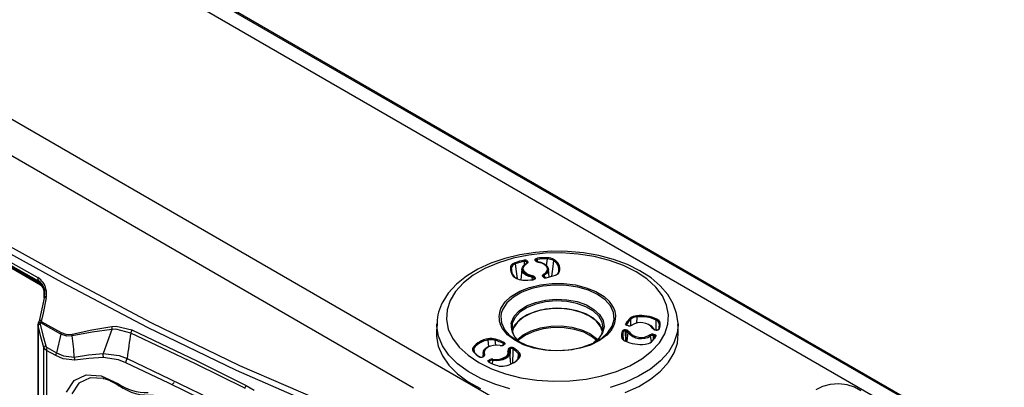
# Model space of a CAD drawing. Extents: x 9.1 to 71.1, y 5.8 to 51.3.
# Drawn here: x 18.7 to 24, y 41.8 to 43.7 of the extents above; entities that cross this region are included whole.
import ezdxf

# ---------------------------------------------------------------- set-up
doc = ezdxf.new("R2010")
doc.units = 0
doc.header["$LTSCALE"] = 2
doc.header["$MEASUREMENT"] = 0
doc.layers.add('OBJECT', color=7, linetype='CONTINUOUS')

msp = doc.modelspace()

# ---------------------------------------------------------------- linework, layer by layer
at = {"layer": 'OBJECT', "linetype": 'Continuous'}
for p, q in [((25.1901, 40.7093), (14.6681, 46.7834)), ((25.1511, 40.6426), (14.5871, 46.7411)), ((25.1868, 40.7049), (14.6589, 46.7825)), ((39.1393, 31.392), (13.5691, 46.1534)), ((15.377, 44.9171), (20.8076, 41.782)), ((18.8229, 42.3275), (16.5303, 43.651)), ((18.5089, 42.6168), (18.9544, 42.3704)), ((18.8294, 42.3312), (18.4179, 42.5688)), ((18.9369, 42.3424), (18.4909, 42.5884)), ((18.4939, 42.5436), (18.7482, 42.4019)), ((18.5422, 42.5016), (18.813, 42.3502)), ((21.373, 42.49), (21.2935, 42.4707)), ((21.4199, 42.4881), (21.3364, 42.4713)), ((21.456, 42.5026), (21.373, 42.49)), ((21.5067, 42.4976), (21.4199, 42.4881)), ((21.5409, 42.5086), (21.456, 42.5026)), ((21.595, 42.4995), (21.5067, 42.4976)), ((21.6265, 42.5077), (21.5409, 42.5086)), ((21.6828, 42.4938), (21.595, 42.4995)), ((21.7111, 42.5001), (21.6265, 42.5077)), ((21.7682, 42.4806), (21.6828, 42.4938)), ((21.7933, 42.4857), (21.7111, 42.5001)), ((21.2187, 42.4452), (21.15, 42.4136)), ((21.2583, 42.4475), (21.1872, 42.4172)), ((21.2935, 42.4707), (21.2187, 42.4452)), ((21.3364, 42.4713), (21.2583, 42.4475)), ((21.348, 42.4411), (21.3539, 42.4001)), ((21.394, 42.4325), (21.4062, 42.441)), ((21.3969, 42.4393), (21.3971, 42.4549)), ((21.3969, 42.4346), (21.3969, 42.4393)), ((21.4062, 42.441), (21.4065, 42.4422)), ((21.4065, 42.4422), (21.4072, 42.4429)), ((21.4072, 42.4429), (21.4082, 42.443)), ((21.4082, 42.443), (21.4093, 42.4426)), ((21.4088, 42.4512), (21.4087, 42.4439)), ((21.4087, 42.4428), (21.4089, 42.443)), ((21.41, 42.4484), (21.4088, 42.4512)), ((21.4089, 42.443), (21.4103, 42.4453)), ((21.413, 42.4453), (21.4093, 42.4426)), ((21.4103, 42.4479), (21.41, 42.4484)), ((21.41, 42.4484), (21.41, 42.4484)), ((21.4103, 42.4453), (21.4103, 42.4479)), ((21.4149, 42.4486), (21.413, 42.4453)), ((21.4132, 42.4555), (21.4145, 42.4528)), ((21.4145, 42.4528), (21.4148, 42.4521)), ((21.4148, 42.4521), (21.4149, 42.4486)), ((21.4534, 42.464), (21.4542, 42.4666)), ((21.4539, 42.4618), (21.4534, 42.464)), ((21.4551, 42.4591), (21.4539, 42.4618)), ((21.4542, 42.4666), (21.4565, 42.4689)), ((21.4565, 42.4689), (21.46, 42.4707)), ((21.4585, 42.4621), (21.458, 42.4603)), ((21.458, 42.4603), (21.458, 42.4601)), ((21.458, 42.46), (21.458, 42.4601)), ((21.458, 42.46), (21.4582, 42.4595)), ((21.4582, 42.4595), (21.4583, 42.4588)), ((21.46, 42.4636), (21.4585, 42.4621)), ((21.46, 42.4707), (21.4643, 42.4716)), ((21.4624, 42.4648), (21.46, 42.4636)), ((21.4652, 42.4654), (21.4624, 42.4648)), ((21.4652, 42.4654), (21.4656, 42.4538)), ((21.4656, 42.4538), (21.4657, 42.4517)), ((21.4688, 42.4524), (21.4685, 42.4517)), ((21.4853, 42.4481), (21.4685, 42.4517)), ((21.4691, 42.4525), (21.4688, 42.4524)), ((21.4694, 42.4519), (21.4691, 42.4525)), ((21.4695, 42.4508), (21.4694, 42.4519)), ((21.4695, 42.4508), (21.4874, 42.447)), ((21.4998, 42.442), (21.4853, 42.4481)), ((21.4874, 42.447), (21.5029, 42.4404)), ((21.5109, 42.4339), (21.4998, 42.442)), ((21.5029, 42.4404), (21.5148, 42.4318)), ((21.5146, 42.4318), (21.5197, 42.4677)), ((21.5518, 42.4585), (21.5462, 42.4139)), ((21.8492, 42.4602), (21.7682, 42.4806)), ((21.8718, 42.4648), (21.7933, 42.4857)), ((21.924, 42.4331), (21.8492, 42.4602)), ((21.9451, 42.4377), (21.8718, 42.4648)), ((22.0119, 42.4048), (21.9451, 42.4377)), ((18.7482, 42.4019), (18.8079, 42.3686)), ((21.15, 42.4136), (21.0885, 42.3763)), ((21.1872, 42.4172), (21.1247, 42.3811)), ((21.3323, 42.3912), (21.3283, 42.4239)), ((21.3539, 42.4001), (21.3592, 42.3638)), ((21.3835, 42.413), (21.3786, 42.3562)), ((21.3834, 42.4114), (21.3862, 42.4224)), ((21.3858, 42.4005), (21.3834, 42.4114)), ((21.3932, 42.3903), (21.3858, 42.4005)), ((21.3862, 42.4224), (21.394, 42.4325)), ((21.388, 42.4155), (21.388, 42.4149)), ((21.388, 42.4149), (21.3902, 42.4046)), ((21.3902, 42.4046), (21.3972, 42.3951)), ((21.3926, 42.4095), (21.3931, 42.4111)), ((21.3971, 42.3983), (21.3926, 42.4095)), ((21.4051, 42.3816), (21.3932, 42.3903)), ((21.4092, 42.388), (21.3971, 42.3983)), ((21.3972, 42.3951), (21.4083, 42.387)), ((21.4083, 42.387), (21.4228, 42.3809)), ((21.4163, 42.3851), (21.4092, 42.388)), ((21.4275, 42.3806), (21.4163, 42.3851)), ((21.4932, 42.3804), (21.4951, 42.3837)), ((21.4951, 42.3837), (21.4988, 42.3864)), ((21.4988, 42.3864), (21.5102, 42.3944)), ((21.5141, 42.3895), (21.5019, 42.381)), ((21.5102, 42.3944), (21.5175, 42.4039)), ((21.5178, 42.4244), (21.5109, 42.4339)), ((21.5219, 42.3997), (21.5141, 42.3895)), ((21.5148, 42.4318), (21.5223, 42.4216)), ((21.5175, 42.4039), (21.5201, 42.4141)), ((21.5201, 42.4141), (21.5178, 42.4244)), ((21.5247, 42.4106), (21.5219, 42.3997)), ((21.5223, 42.4216), (21.5247, 42.4106)), ((21.5282, 42.3713), (21.5246, 42.413)), ((21.5462, 42.4139), (21.5415, 42.3762)), ((21.991, 42.3998), (21.924, 42.4331)), ((22.0487, 42.3611), (21.991, 42.3998)), ((22.0706, 42.3666), (22.0119, 42.4048)), ((18.8134, 42.35), (18.813, 42.3502)), ((18.8229, 42.3275), (18.8294, 42.3312)), ((19.3921, 42.1023), (18.9369, 42.3424)), ((18.9544, 42.3704), (19.4091, 42.13)), ((21.0355, 42.3336), (20.9922, 42.2863)), ((21.0722, 42.34), (21.0309, 42.2949)), ((21.0885, 42.3763), (21.0355, 42.3336)), ((21.1247, 42.3811), (21.0722, 42.34)), ((21.4206, 42.3751), (21.4051, 42.3816)), ((21.4386, 42.3712), (21.4206, 42.3751)), ((21.4228, 42.3809), (21.4396, 42.3773)), ((21.4241, 42.3164), (21.4822, 42.3304)), ((21.4402, 42.3781), (21.4275, 42.3806)), ((21.4397, 42.3579), (21.4386, 42.3712)), ((21.4481, 42.3584), (21.4438, 42.3574)), ((21.4516, 42.3601), (21.4481, 42.3584)), ((21.4485, 42.3656), (21.4484, 42.3598)), ((21.4498, 42.3628), (21.4485, 42.3656)), ((21.4497, 42.3612), (21.4498, 42.3628)), ((21.4501, 42.3614), (21.4498, 42.3628)), ((21.4501, 42.3614), (21.4501, 42.3614)), ((21.4539, 42.3624), (21.4516, 42.3601)), ((21.4529, 42.3699), (21.4542, 42.3672)), ((21.4547, 42.3651), (21.4539, 42.3624)), ((21.4542, 42.3672), (21.4547, 42.3651)), ((21.4822, 42.3304), (21.544, 42.3374)), ((21.4933, 42.377), (21.4932, 42.3804)), ((21.4936, 42.3762), (21.4933, 42.377)), ((21.4948, 42.3735), (21.4936, 42.3762)), ((21.4991, 42.3714), (21.4976, 42.3747)), ((21.4991, 42.3789), (21.4977, 42.3764)), ((21.4977, 42.3764), (21.4978, 42.3741)), ((21.5019, 42.381), (21.4991, 42.3789)), ((21.4992, 42.3714), (21.4991, 42.3716)), ((21.5002, 42.3705), (21.4992, 42.3714)), ((21.5021, 42.3695), (21.5002, 42.3705)), ((21.5019, 42.381), (21.5016, 42.3708)), ((21.5019, 42.381), (21.5019, 42.381)), ((21.5051, 42.3687), (21.5021, 42.3695)), ((21.5086, 42.3684), (21.5051, 42.3687)), ((21.5115, 42.3688), (21.5086, 42.3684)), ((21.544, 42.3374), (21.607, 42.3371)), ((21.607, 42.3371), (21.6686, 42.3295)), ((22.0957, 42.3179), (22.0487, 42.3611)), ((22.1202, 42.3241), (22.0706, 42.3666)), ((18.8421, 42.2606), (18.8421, 42.2943)), ((20.9922, 42.2863), (20.9622, 42.2394)), ((21.0309, 42.2949), (21.0017, 42.2468)), ((21.3282, 42.2697), (21.372, 42.2958)), ((21.383, 42.2905), (21.3384, 42.2647)), ((21.372, 42.2958), (21.4241, 42.3164)), ((21.4359, 42.3103), (21.383, 42.2905)), ((21.4948, 42.3234), (21.4359, 42.3103)), ((21.5571, 42.3291), (21.4948, 42.3234)), ((21.6201, 42.3272), (21.5571, 42.3291)), ((21.681, 42.3177), (21.6201, 42.3272)), ((21.6686, 42.3295), (21.7263, 42.3149)), ((21.7372, 42.3012), (21.681, 42.3177)), ((21.7263, 42.3149), (21.7777, 42.2938)), ((21.7862, 42.2783), (21.7372, 42.3012)), ((21.7777, 42.2938), (21.8208, 42.2673)), ((21.8259, 42.25), (21.7862, 42.2783)), ((22.131, 42.2712), (22.0957, 42.3179)), ((22.1596, 42.2781), (22.1202, 42.3241)), ((22.1887, 42.2293), (22.1596, 42.2781)), ((18.8384, 42.2425), (18.8172, 42.146)), ((18.8527, 42.26), (18.8356, 42.18)), ((18.8441, 42.2705), (18.8384, 42.2425)), ((20.9622, 42.2394), (20.9559, 42.2268)), ((21.0017, 42.2468), (20.9853, 42.1966)), ((21.2721, 42.205), (21.2944, 42.239)), ((21.3041, 42.2342), (21.2815, 42.2002)), ((21.2944, 42.239), (21.3226, 42.2654)), ((21.3384, 42.2647), (21.3041, 42.2342)), ((21.3226, 42.2654), (21.3282, 42.2697)), ((21.4082, 42.2179), (21.4553, 42.2369)), ((21.4572, 42.2273), (21.4109, 42.2086)), ((21.4553, 42.2369), (21.5088, 42.2492)), ((21.5098, 42.2394), (21.4572, 42.2273)), ((21.5088, 42.2492), (21.5657, 42.254)), ((21.5658, 42.2441), (21.5098, 42.2394)), ((21.5657, 42.254), (21.623, 42.2511)), ((21.6222, 42.2412), (21.5658, 42.2441)), ((21.6759, 42.231), (21.6222, 42.2412)), ((21.623, 42.2511), (21.6776, 42.2406)), ((21.724, 42.2138), (21.6759, 42.231)), ((21.6776, 42.2406), (21.7265, 42.2232)), ((21.8208, 42.2673), (21.8497, 42.2408)), ((21.8546, 42.2175), (21.8259, 42.25)), ((22.1539, 42.2219), (22.131, 42.2712)), ((22.2071, 42.1783), (22.1887, 42.2293)), ((18.8356, 42.18), (18.8258, 42.1359)), ((20.9853, 42.1966), (20.982, 42.1457)), ((21.2739, 42.1785), (21.2716, 42.1642)), ((21.2815, 42.2002), (21.2739, 42.1785)), ((21.3427, 42.1638), (21.37, 42.1931)), ((21.3733, 42.1842), (21.3464, 42.1554)), ((21.37, 42.1931), (21.4082, 42.2179)), ((21.4109, 42.2086), (21.3733, 42.1842)), ((21.4341, 42.1791), (21.3921, 42.1576)), ((21.4572, 42.1886), (21.4108, 42.1698)), ((21.4835, 42.1945), (21.4341, 42.1791)), ((21.5098, 42.2007), (21.4572, 42.1886)), ((21.5378, 42.2029), (21.4835, 42.1945)), ((21.5658, 42.2054), (21.5098, 42.2007)), ((21.594, 42.2039), (21.5378, 42.2029)), ((21.6222, 42.2025), (21.5658, 42.2054)), ((21.649, 42.1973), (21.594, 42.2039)), ((21.676, 42.1923), (21.6222, 42.2025)), ((21.7, 42.1836), (21.649, 42.1973)), ((21.7241, 42.1751), (21.676, 42.1923)), ((21.744, 42.1635), (21.7, 42.1836)), ((21.764, 42.1907), (21.724, 42.2138)), ((21.7642, 42.152), (21.7241, 42.1751)), ((21.7265, 42.2232), (21.7672, 42.1997)), ((21.7937, 42.1629), (21.764, 42.1907)), ((21.7672, 42.1997), (21.7974, 42.1715)), ((21.8709, 42.1824), (21.8546, 42.2175)), ((21.8742, 42.146), (21.8709, 42.1824)), ((22.1638, 42.1712), (22.1539, 42.2219)), ((22.2146, 42.1255), (22.2071, 42.1783)), ((18.8139, 42.1353), (18.8107, 42.128)), ((18.8166, 42.1429), (18.8137, 42.1353)), ((18.8173, 42.1459), (18.8166, 42.1429)), ((18.8234, 42.128), (18.8202, 42.1207)), ((18.8202, 42.1207), (18.8338, 42.0625)), ((18.8252, 42.1332), (18.8234, 42.128)), ((18.93, 42.068), (18.8234, 42.128)), ((18.8258, 42.1359), (18.8252, 42.1332)), ((18.8258, 42.1359), (18.9326, 42.0758)), ((19.4091, 42.13), (19.8819, 41.9018)), ((20.9311, 42.1225), (20.93, 42.0693)), ((20.9311, 42.1133), (20.9311, 42.1225)), ((20.982, 42.1457), (20.9919, 42.095)), ((21.2716, 42.1642), (21.2749, 42.1279)), ((21.2749, 42.1279), (21.2912, 42.0927)), ((21.326, 42.123), (21.3278, 42.1318)), ((21.3278, 42.1318), (21.3427, 42.1638)), ((21.3318, 42.1239), (21.3301, 42.0912)), ((21.3464, 42.1554), (21.3318, 42.1239)), ((21.3599, 42.131), (21.3391, 42.1008)), ((21.3731, 42.1454), (21.3463, 42.1166)), ((21.3921, 42.1576), (21.3599, 42.131)), ((21.4108, 42.1698), (21.3731, 42.1454)), ((21.7789, 42.138), (21.744, 42.1635)), ((21.7939, 42.1242), (21.7642, 42.152)), ((21.8026, 42.1086), (21.7789, 42.138)), ((21.8115, 42.1319), (21.7937, 42.1629)), ((21.8117, 42.0931), (21.7939, 42.1242)), ((21.7974, 42.1715), (21.8155, 42.14)), ((21.8165, 42.0994), (21.8115, 42.1319)), ((21.8155, 42.14), (21.8205, 42.1069)), ((21.8643, 42.11), (21.8742, 42.146)), ((21.9352, 42.1208), (21.9359, 42.1235)), ((21.9361, 42.1182), (21.9352, 42.1208)), ((21.9628, 42.1142), (21.9641, 42.1474)), ((21.9943, 42.1589), (21.9927, 42.1247)), ((22.0978, 42.0954), (22.0986, 42.1428)), ((22.1149, 42.1241), (22.1142, 42.103)), ((22.1605, 42.1202), (22.1638, 42.1712)), ((22.2137, 42.1142), (22.2146, 42.1255)), ((22.2158, 42.0693), (22.2147, 42.1225)), ((22.2147, 42.1225), (22.2147, 42.1153)), ((18.8085, 42.1171), (18.8085, 40.5094)), ((18.8087, 42.1152), (18.8085, 42.1171)), ((18.8093, 42.1133), (18.8087, 42.1152)), ((18.8093, 42.1133), (18.8093, 40.5056)), ((18.8232, 42.0542), (18.8093, 42.1133)), ((18.93, 42.068), (18.9071, 41.9689)), ((18.9618, 42.0574), (18.93, 42.068)), ((18.9326, 42.0758), (18.9624, 42.0657)), ((18.9903, 42.0673), (19.0956, 42.0903)), ((19.0963, 42.0778), (18.9914, 42.0585)), ((19.0956, 42.0903), (19.202, 42.1085)), ((19.2022, 42.0931), (19.0963, 42.0778)), ((19.2022, 42.0931), (19.1552, 41.9656)), ((19.202, 42.1085), (19.2244, 42.1101)), ((19.2233, 42.0944), (19.2022, 42.0931)), ((19.3023, 42.0738), (19.2233, 42.0944)), ((19.2244, 42.1101), (19.3083, 42.0901)), ((19.6477, 41.9105), (19.3023, 42.0738)), ((19.3083, 42.0901), (19.6541, 41.9266)), ((19.866, 41.8738), (19.3921, 42.1023)), ((20.93, 42.0693), (20.9301, 42.0558)), ((20.9313, 42.1091), (20.9311, 42.1133)), ((20.94, 42.0564), (20.9313, 42.1091)), ((20.9919, 42.095), (21.0148, 42.0457)), ((21.2799, 42.0974), (21.2698, 42.117)), ((21.3072, 42.0646), (21.2799, 42.0974)), ((21.2912, 42.0927), (21.3199, 42.0603)), ((21.3301, 42.0912), (21.3392, 42.0637)), ((21.3391, 42.1008), (21.3324, 42.0806)), ((21.3359, 42.101), (21.3389, 42.1087)), ((21.3463, 42.1166), (21.3373, 42.101)), ((21.3907, 42.0645), (21.433, 42.0862)), ((21.4464, 42.0826), (21.4022, 42.0626)), ((21.433, 42.0862), (21.4829, 42.1018)), ((21.4974, 42.0962), (21.4464, 42.0826)), ((21.4829, 42.1018), (21.5375, 42.1102)), ((21.5525, 42.1027), (21.4974, 42.0962)), ((21.5375, 42.1102), (21.5941, 42.1112)), ((21.6086, 42.1017), (21.5525, 42.1027)), ((21.5941, 42.1112), (21.6496, 42.1046)), ((21.6629, 42.0932), (21.6086, 42.1017)), ((21.6496, 42.1046), (21.7009, 42.0907)), ((21.7123, 42.0777), (21.6629, 42.0932)), ((21.7009, 42.0907), (21.7453, 42.0705)), ((21.7541, 42.0561), (21.7123, 42.0777)), ((21.7453, 42.0705), (21.7804, 42.0448)), ((21.8122, 42.074), (21.7909, 42.0432)), ((21.8133, 42.0806), (21.8026, 42.1086)), ((21.8074, 42.0455), (21.8417, 42.0761)), ((21.8083, 42.0671), (21.8165, 42.0994)), ((21.8138, 42.0867), (21.8117, 42.0931)), ((21.8205, 42.1069), (21.8122, 42.074)), ((21.8612, 42.0904), (21.8358, 42.062)), ((21.8417, 42.0761), (21.8643, 42.11)), ((21.9226, 42.0642), (21.922, 42.0797)), ((21.9381, 42.0829), (21.9334, 42.0837)), ((21.9334, 42.0837), (21.9353, 42.0303)), ((21.9346, 42.0899), (21.9393, 42.0892)), ((21.9385, 42.1159), (21.9361, 42.1182)), ((21.9383, 42.0308), (21.9381, 42.0829)), ((21.942, 42.1142), (21.9385, 42.1159)), ((21.9403, 42.1191), (21.9398, 42.1173)), ((21.9401, 42.1168), (21.9398, 42.1173)), ((21.9398, 42.1173), (21.9398, 42.1173)), ((21.9412, 42.1158), (21.9401, 42.1168)), ((21.9403, 42.1191), (21.9404, 42.1166)), ((21.9433, 42.1149), (21.9412, 42.1158)), ((21.9454, 42.1134), (21.942, 42.1142)), ((21.9476, 42.0774), (21.9426, 42.0307)), ((21.9462, 42.1142), (21.9433, 42.1149)), ((21.9502, 42.1126), (21.9454, 42.1134)), ((21.9506, 42.1133), (21.9502, 42.1126)), ((21.951, 42.1134), (21.9506, 42.1133)), ((21.9513, 42.1127), (21.951, 42.1134)), ((21.9514, 42.1115), (21.9513, 42.1127)), ((21.9645, 42.1139), (21.972, 42.118)), ((21.9645, 42.1139), (21.9648, 42.1151)), ((21.9648, 42.1151), (21.9656, 42.1158)), ((21.9656, 42.1158), (21.9666, 42.116)), ((21.9666, 42.116), (21.9679, 42.1156)), ((22.0984, 42.0897), (22.0937, 42.0904)), ((22.0991, 42.0905), (22.0941, 42.0913)), ((22.0977, 42.0907), (22.0978, 42.0954)), ((22.1149, 42.0219), (22.1441, 42.0701)), ((22.1441, 42.0701), (22.1605, 42.1202)), ((22.2102, 42.0739), (22.1928, 42.022)), ((22.2147, 42.1153), (22.2102, 42.0739)), ((22.2113, 42.0206), (22.2158, 42.0693)), ((18.8407, 41.9965), (18.8232, 42.0542)), ((18.8338, 42.0625), (18.8508, 42.0056)), ((18.9914, 42.0585), (18.9618, 42.0574)), ((18.9624, 42.0657), (18.9903, 42.0673)), ((20.9301, 42.0558), (20.9388, 42.0031)), ((20.9615, 42.0051), (20.94, 42.0564)), ((21.0148, 42.0457), (21.0501, 41.9989)), ((21.208, 42.0005), (21.2046, 42.0368)), ((21.2405, 42.0355), (21.2432, 42.0088)), ((21.2854, 42.0112), (21.2857, 42.0178)), ((21.2888, 42.0234), (21.2912, 42.0217)), ((21.2912, 42.0217), (21.293, 42.0193)), ((21.2932, 42.0166), (21.292, 42.014)), ((21.293, 42.0193), (21.2932, 42.0166)), ((21.3454, 42.0357), (21.3072, 42.0646)), ((21.3199, 42.0603), (21.3596, 42.032)), ((21.3928, 42.0117), (21.3454, 42.0357)), ((21.3578, 42.0373), (21.3582, 42.0377)), ((21.3582, 42.0377), (21.3907, 42.0645)), ((21.3596, 42.032), (21.4086, 42.0091)), ((21.3673, 42.0372), (21.3625, 42.0325)), ((21.4022, 42.0626), (21.3673, 42.0372)), ((21.7099, 41.9999), (21.7628, 42.0198)), ((21.7968, 42.0335), (21.7486, 42.01)), ((21.7833, 42.0325), (21.7541, 42.0561)), ((21.7628, 42.0198), (21.8074, 42.0455)), ((21.7909, 42.0432), (21.7653, 42.021)), ((21.7804, 42.0448), (21.7879, 42.0373)), ((21.8358, 42.062), (21.7968, 42.0335)), ((21.8066, 42.0637), (21.8083, 42.0671)), ((21.9235, 42.0378), (21.9226, 42.0642)), ((21.9317, 42.0315), (21.9314, 42.0314)), ((22.066, 42.0229), (22.0689, 42.025)), ((22.0724, 42.0291), (22.0685, 42.0587)), ((22.0736, 41.9768), (22.1149, 42.0219)), ((22.0816, 42.0607), (22.0813, 42.0397)), ((22.0864, 42.06), (22.0816, 42.0607)), ((22.0828, 42.067), (22.0876, 42.0662)), ((22.0855, 42.0424), (22.0864, 42.06)), ((22.0887, 42.0595), (22.0864, 42.06)), ((22.0876, 42.0662), (22.091, 42.0654)), ((22.091, 42.0584), (22.0887, 42.0595)), ((22.091, 42.0654), (22.0945, 42.0637)), ((22.0926, 42.0568), (22.091, 42.0584)), ((22.0932, 42.0551), (22.0926, 42.0568)), ((22.0927, 42.0533), (22.0928, 42.054)), ((22.0928, 42.054), (22.0931, 42.0546)), ((22.0931, 42.0547), (22.093, 42.0546)), ((22.0931, 42.0548), (22.0932, 42.0551)), ((22.0932, 42.0548), (22.0931, 42.0547)), ((22.0945, 42.0637), (22.0969, 42.0614)), ((22.0969, 42.0614), (22.0978, 42.0588)), ((22.0978, 42.0588), (22.0971, 42.0561)), ((22.1928, 42.022), (22.1629, 41.972)), ((22.1939, 41.9686), (22.2113, 42.0206)), ((18.8407, 40.5044), (18.8407, 41.9965)), ((18.8458, 41.9884), (18.8407, 41.9965)), ((18.854, 41.9816), (18.8458, 41.9884)), ((18.8508, 42.0056), (18.8533, 42.0004)), ((18.8533, 42.0004), (18.8574, 41.9966)), ((18.854, 41.9816), (18.854, 40.4958)), ((18.9037, 41.954), (18.854, 41.9816)), ((18.8574, 41.9966), (18.9071, 41.9689)), ((18.9071, 41.9689), (18.9439, 41.9522)), ((19.0779, 41.9573), (19.1552, 41.9656)), ((19.1552, 41.9656), (19.2416, 41.9541)), ((20.9388, 42.0031), (20.9605, 41.9517)), ((20.9956, 41.956), (20.9615, 42.0051)), ((21.0501, 41.9989), (21.0971, 41.9557)), ((21.1282, 41.9927), (21.1297, 41.9724)), ((21.1776, 41.9695), (21.1759, 41.9494)), ((21.1775, 41.9662), (21.1796, 41.9772)), ((21.1807, 41.9553), (21.1775, 41.9662)), ((21.1796, 41.9772), (21.1866, 41.9875)), ((21.184, 41.9801), (21.1821, 41.9698)), ((21.1821, 41.9698), (21.1851, 41.9596)), ((21.1906, 41.9897), (21.184, 41.9801)), ((21.1866, 41.9875), (21.1982, 41.9963)), ((21.2014, 41.9979), (21.1906, 41.9897)), ((21.1982, 41.9963), (21.2036, 41.9991)), ((21.2157, 42.0042), (21.2014, 41.9979)), ((21.2324, 42.008), (21.2157, 42.0042)), ((21.2502, 42.0091), (21.2324, 42.008)), ((21.2679, 42.0073), (21.2502, 42.0091)), ((21.2875, 42.0124), (21.2819, 42.0092)), ((21.2826, 42.0081), (21.2828, 42.0093)), ((21.2828, 42.0093), (21.2835, 42.0101)), ((21.2835, 42.0101), (21.2846, 42.0103)), ((21.2846, 42.0103), (21.2858, 42.0099)), ((21.2893, 42.0119), (21.2858, 42.0099)), ((21.292, 42.014), (21.2893, 42.0119)), ((21.3069, 41.9768), (21.3093, 41.9703)), ((21.3093, 41.9703), (21.3071, 41.958)), ((21.3142, 41.9721), (21.3112, 41.9823)), ((21.3123, 41.9619), (21.3142, 41.9721)), ((21.3163, 41.9851), (21.315, 41.9827)), ((21.315, 41.9827), (21.3151, 41.9817)), ((21.315, 41.9816), (21.315, 41.9817)), ((21.3152, 41.9809), (21.315, 41.9816)), ((21.3151, 41.9817), (21.3153, 41.9802)), ((21.3164, 41.9786), (21.3152, 41.9809)), ((21.3153, 41.9802), (21.3156, 41.9796)), ((21.3156, 41.9927), (21.319, 41.9947)), ((21.3156, 41.9796), (21.3156, 41.9796)), ((21.3156, 41.9796), (21.3188, 41.9687)), ((21.3188, 41.9871), (21.3163, 41.9851)), ((21.3188, 41.9687), (21.3167, 41.9577)), ((21.3239, 41.9084), (21.3187, 41.9695)), ((21.3223, 41.9891), (21.3188, 41.9871)), ((21.3188, 41.9871), (21.319, 41.9662)), ((21.3188, 41.9871), (21.3188, 41.9871)), ((21.3215, 41.9372), (21.3223, 41.9891)), ((21.3354, 41.9773), (21.3345, 41.9158)), ((21.3356, 41.989), (21.3354, 41.9773)), ((21.4477, 41.9938), (21.3928, 42.0117)), ((21.4086, 42.0091), (21.4648, 41.9925)), ((21.5076, 41.9826), (21.4477, 41.9938)), ((21.4648, 41.9925), (21.5257, 41.9831)), ((21.5703, 41.9786), (21.5076, 41.9826)), ((21.5257, 41.9831), (21.5887, 41.9812)), ((21.633, 41.982), (21.5703, 41.9786)), ((21.5887, 41.9812), (21.651, 41.9869)), ((21.6933, 41.9926), (21.633, 41.982)), ((21.651, 41.9869), (21.7099, 41.9999)), ((21.7486, 42.01), (21.6933, 41.9926)), ((22.0211, 41.9358), (22.0736, 41.9768)), ((22.1629, 41.972), (22.1209, 41.9251)), ((22.1639, 41.9186), (22.1939, 41.9686)), ((18.9428, 41.9367), (18.9037, 41.954)), ((19.0047, 41.9299), (18.9428, 41.9367)), ((18.9439, 41.9522), (19.0022, 41.9462)), ((19.0022, 41.9462), (19.0779, 41.9573)), ((19.0798, 41.938), (19.0047, 41.9299)), ((19.1565, 41.944), (19.0798, 41.938)), ((19.2376, 41.9315), (19.1565, 41.944)), ((19.2763, 41.9158), (19.2376, 41.9315)), ((19.2416, 41.9541), (19.2829, 41.9387)), ((19.505, 41.8065), (19.2763, 41.9158)), ((19.2829, 41.9387), (19.512, 41.8293)), ((19.6541, 41.9266), (19.9163, 41.7954)), ((20.9605, 41.9517), (20.9946, 41.9025)), ((21.0414, 41.9102), (20.9956, 41.956)), ((21.0971, 41.9557), (21.1548, 41.917)), ((21.1548, 41.917), (21.2218, 41.8838)), ((21.1807, 41.9492), (21.1773, 41.9472)), ((21.1777, 41.9487), (21.1775, 41.9474)), ((21.1785, 41.9494), (21.1777, 41.9487)), ((21.1795, 41.9496), (21.1785, 41.9494)), ((21.1807, 41.9492), (21.1795, 41.9496)), ((21.1805, 41.9493), (21.1807, 41.9553)), ((21.181, 41.9547), (21.1807, 41.9553)), ((21.1807, 41.9553), (21.1807, 41.9553)), ((21.1812, 41.9525), (21.181, 41.9547)), ((21.2031, 41.9253), (21.2043, 41.9279)), ((21.2033, 41.9226), (21.2031, 41.9253)), ((21.2051, 41.9202), (21.2033, 41.9226)), ((21.2043, 41.9279), (21.207, 41.93)), ((21.2075, 41.9185), (21.2051, 41.9202)), ((21.207, 41.93), (21.2105, 41.932)), ((21.2085, 41.9231), (21.2076, 41.9214)), ((21.2076, 41.9214), (21.2077, 41.9207)), ((21.2103, 41.9245), (21.2085, 41.9231)), ((21.2137, 41.9265), (21.2103, 41.9245)), ((21.2103, 41.9245), (21.2105, 41.9189)), ((21.2139, 41.9194), (21.2137, 41.9265)), ((21.227, 41.9285), (21.225, 41.9117)), ((21.2459, 41.9267), (21.227, 41.9285)), ((21.2284, 41.9346), (21.2461, 41.9328)), ((21.265, 41.9279), (21.2459, 41.9267)), ((21.2461, 41.9328), (21.2639, 41.9339)), ((21.2639, 41.9339), (21.2806, 41.9377)), ((21.2828, 41.9319), (21.265, 41.9279)), ((21.2806, 41.9377), (21.2949, 41.944)), ((21.2981, 41.9386), (21.2828, 41.9319)), ((21.2976, 41.9475), (21.2859, 41.9416)), ((21.2949, 41.944), (21.3057, 41.9522)), ((21.3071, 41.958), (21.2976, 41.9475)), ((21.3097, 41.9474), (21.2981, 41.9386)), ((21.3057, 41.9522), (21.3123, 41.9619)), ((21.3167, 41.9577), (21.3097, 41.9474)), ((21.3345, 41.9158), (21.3345, 41.9146)), ((21.3633, 41.9363), (21.3662, 41.9629)), ((21.9586, 41.8997), (22.0211, 41.9358)), ((22.1209, 41.9251), (22.0678, 41.882)), ((22.1219, 41.8715), (22.1639, 41.9186)), ((19.9098, 41.7797), (19.6477, 41.9105)), ((20.3587, 41.6597), (19.866, 41.8738)), ((19.8819, 41.9018), (20.3736, 41.688)), ((20.9946, 41.9025), (21.0404, 41.8566)), ((21.098, 41.8687), (21.0414, 41.9102)), ((21.1643, 41.8322), (21.098, 41.8687)), ((21.2218, 41.8838), (21.2966, 41.8566)), ((21.8094, 41.8455), (21.8875, 41.8694)), ((21.8875, 41.8694), (21.9586, 41.8997)), ((22.0678, 41.882), (22.0046, 41.8437)), ((22.0687, 41.8284), (22.1219, 41.8715)), ((18.9611, 41.759), (19.0021, 41.8216)), ((19.0264, 41.8079), (18.9884, 41.7496)), ((19.0021, 41.8216), (19.066, 41.8517)), ((19.0857, 41.836), (19.0264, 41.8079)), ((19.066, 41.8517), (19.1456, 41.8464)), ((19.1221, 41.8336), (19.0857, 41.836)), ((19.1587, 41.8312), (19.1221, 41.8336)), ((19.1456, 41.8464), (19.2342, 41.8053)), ((19.7686, 41.6777), (19.505, 41.8065)), ((19.512, 41.8293), (19.7758, 41.7001)), ((19.5342, 41.8099), (19.5279, 41.8048)), ((21.0404, 41.8566), (21.0971, 41.815)), ((21.0971, 41.815), (21.1635, 41.7785)), ((21.2388, 41.8015), (21.1643, 41.8322)), ((21.2966, 41.8566), (21.3776, 41.8362)), ((21.3776, 41.8362), (21.463, 41.823)), ((21.463, 41.823), (21.5508, 41.8173)), ((21.5508, 41.8173), (21.6391, 41.8192)), ((21.6391, 41.8192), (21.7259, 41.8287)), ((21.7259, 41.8287), (21.8094, 41.8455)), ((21.9326, 41.8111), (21.8533, 41.7846)), ((22.0046, 41.8437), (21.9326, 41.8111)), ((22.0054, 41.79), (22.0687, 41.8284)), ((19.2342, 41.8053), (19.2343, 41.8001)), ((19.2343, 41.8001), (19.2356, 41.7961)), ((19.2356, 41.7961), (19.2382, 41.7937)), ((19.2382, 41.7937), (19.2419, 41.793)), ((19.5279, 41.8048), (19.5225, 41.7998)), ((19.9163, 41.7954), (19.9583, 41.77)), ((21.3202, 41.7773), (21.2388, 41.8015)), ((21.9333, 41.7573), (22.0054, 41.79)), ((22.9825, 41.7894), (22.9481, 41.7722)), ((23.0242, 41.7998), (22.9825, 41.7894)), ((23.0693, 41.8028), (23.0242, 41.7998)), ((23.114, 41.7979), (23.0693, 41.8028)), ((23.1542, 41.7856), (23.114, 41.7979)), ((23.1863, 41.7671), (23.1542, 41.7856))]:
    msp.add_line(p, q, dxfattribs=at)
for centre, radius, start, end in [((21.353, 42.4167), 0.0312, 103.9651, 159.1231), ((21.3545, 42.4139), 0.028, 103.4261, 158.9652), ((21.446, 42.1847), 0.2809, 100.3287, 110.9892), ((21.3393, 42.4408), 0.00867, 2.2792, 45.2709), ((21.4463, 42.1849), 0.2744, 100.3293, 110.9885), ((21.4224, 42.4103), 0.0348, 112.105, 171.4426), ((21.4004, 42.4454), 0.0164, 38.4183, 106.6584), ((21.3822, 42.4547), 0.0149, 0.7035, 25.1083), ((21.4001, 42.4442), 0.0111, 38.6511, 105.8244), ((21.4024, 42.4508), 0.00935, 289.7357, 324.0977), ((21.4137, 42.4505), 0.00501, 96.1446, 173.0105), ((21.415, 42.4478), 0.00501, 96.1503, 173.0048), ((21.4548, 42.4583), 0.00368, 28.0727, 104.5585), ((21.4561, 42.4557), 0.0035, 6.0052, 105.8756), ((21.4695, 42.4694), 0.0177, 215.5492, 266.6168), ((21.4695, 42.4629), 0.0121, 214.2809, 269.6157), ((21.5062, 42.1315), 0.3427, 87.7029, 97.0364), ((21.4438, 42.4653), 0.0214, 0.3839, 17.291), ((21.5062, 42.1332), 0.3348, 87.7031, 97.0364), ((21.5844, 42.4676), 0.0647, 174.338, 179.8887), ((21.5188, 42.4041), 0.0636, 58.7685, 89.2406), ((21.5185, 42.4035), 0.0704, 58.5283, 88.8022), ((21.5584, 42.4577), 0.00667, 117.904, 173.3595), ((21.5263, 42.4101), 0.0547, 347.5308, 62.266), ((21.5289, 42.4134), 0.0567, 347.5313, 62.2658), ((21.3792, 42.4156), 0.0567, 167.5308, 242.2662), ((21.3236, 42.423), 0.00484, 11.3534, 87.125), ((21.3818, 42.4121), 0.0547, 167.5304, 242.2665), ((21.4945, 42.3804), 0.00739, 4.66, 54.7701), ((21.5529, 42.4084), 0.0287, 284.4709, 339.1985), ((21.5551, 42.4123), 0.0312, 283.9735, 339.1146), ((21.5835, 42.3975), 0.00381, 78.2595, 168.4045), ((18.8231, 42.3629), 0.0162, 159.3859, 231.5572), ((18.7598, 42.2883), 0.0936, 11.8535, 59.0897), ((18.7825, 42.2966), 0.061, 9.0899, 60.0229), ((21.3541, 42.3636), 0.00222, 2.0204, 125.5634), ((21.3896, 42.4255), 0.0704, 238.5284, 268.8021), ((21.4018, 42.6974), 0.3427, 267.7029, 277.037), ((21.4592, 42.371), 0.0206, 162.0399, 179.2391), ((21.4379, 42.3586), 0.0126, 33.3768, 87.0415), ((21.4386, 42.3597), 0.0177, 35.5488, 86.6172), ((21.4434, 42.3668), 0.00857, 268.6918, 320.8762), ((21.4429, 42.3574), 0.000879, 1.3398, 69.957), ((21.4535, 42.3649), 0.00501, 96.1566, 172.9986), ((21.4547, 42.3622), 0.00501, 96.1553, 173.0076), ((21.4945, 42.3729), 0.0035, 6.0002, 105.88), ((21.4957, 42.3698), 0.00379, 28.0453, 103.1723), ((21.5077, 42.3837), 0.0164, 218.4178, 286.659), ((21.5114, 42.3678), 0.000987, 12.8572, 83.8513), ((21.462, 42.6443), 0.2809, 280.3293, 290.9886), ((18.8017, 42.2931), 0.0404, 1.6655, 58.334), ((18.787, 42.2862), 0.059, 344.7428, 19.7856), ((18.8429, 42.3358), 0.0294, 270.3041, 286.6853), ((18.7452, 42.2808), 0.1095, 349.0351, 14.1277), ((18.8564, 42.2717), 0.0123, 185.3549, 252.311), ((21.1617, 42.1251), 0.2295, 153.6991, 183.2885), ((21.7649, 42.1587), 0.1181, 324.6631, 44.0333), ((21.369, 42.1585), 0.1075, 154.3864, 202.6842), ((18.8361, 42.1171), 0.0276, 156.7613, 180), ((18.8259, 42.1005), 0.021, 105.7502, 142.4302), ((18.8267, 42.139), 0.0194, 214.685, 250.4634), ((18.8301, 42.1467), 0.0199, 215.3128, 250.1789), ((18.8296, 42.1476), 0.0124, 188.033, 252.0975), ((21.4365, 42.1164), 0.1107, 176.5959, 239.5799), ((22.0296, 42.0694), 0.1082, 129.8488, 150.0165), ((21.9351, 42.1184), 0.00518, 7.6826, 81.498), ((22.0319, 42.0662), 0.1058, 129.8488, 150.0153), ((21.9966, 42.1062), 0.0589, 93.0966, 128.1248), ((21.958, 42.1468), 0.00614, 5.5559, 67.9506), ((21.9973, 42.1058), 0.0533, 93.3071, 128.6028), ((22.0147, 42.0439), 0.0856, 39.2968, 123.1171), ((22.0171, 41.9601), 0.2062, 65.8284, 96.5856), ((21.9687, 42.1586), 0.0256, 0.7196, 14.3492), ((22.0171, 41.9612), 0.1991, 65.8286, 96.5853), ((22.1063, 42.1422), 0.00772, 127.9937, 175.2299), ((22.0875, 42.1167), 0.0284, 15.0969, 66.9029), ((22.0895, 42.1195), 0.0311, 15.502, 67.1566), ((22.0486, 42.1163), 0.0667, 339.194, 6.6486), ((22.1193, 42.1234), 0.00447, 87.9767, 171.4241), ((22.0517, 42.12), 0.0683, 339.1916, 6.6517), ((18.8901, 42.0857), 0.0436, 336.1611, 346.9705), ((19.1637, 42.1004), 0.0392, 349.2961, 11.9614), ((28.1277, 40.7319), 8.9268, 171.35463, 172.23066), ((19.262, 42.0978), 0.0469, 329.2546, 350.5835), ((21.9813, 42.0596), 0.0683, 159.1916, 186.6516), ((21.9304, 42.0746), 0.0159, 74.8045, 144.0379), ((21.9172, 42.079), 0.00488, 8.1895, 85.9159), ((21.9844, 42.056), 0.0667, 159.1942, 186.6486), ((21.9303, 42.0741), 0.01, 72.2438, 145.9904), ((21.9509, 42.0836), 0.0175, 158.7641, 179.6879), ((21.9556, 42.0828), 0.0175, 158.7714, 179.6806), ((21.9372, 42.0705), 0.0125, 33.6706, 85.9053), ((21.9379, 42.0725), 0.0167, 32.3561, 85.4406), ((21.9464, 42.1133), 0.000918, 102.4702, 173.1188), ((21.9524, 42.0765), 0.00495, 94.6883, 169.8886), ((22.0184, 42.1354), 0.0916, 219.2968, 303.1172), ((21.9549, 42.1384), 0.0262, 259.4731, 299.6433), ((22.0183, 42.1357), 0.0856, 219.2967, 303.1171), ((22.0422, 42.0729), 0.0489, 29.862, 67.3313), ((22.0818, 42.0946), 0.00366, 10.1087, 103.7582), ((22.095, 42.1071), 0.0167, 212.3561, 265.4406), ((22.0919, 42.098), 0.00701, 203.2545, 238.3731), ((22.1026, 42.105), 0.0159, 254.8047, 324.0377), ((22.0993, 42.0896), 0.00091, 101.7773, 173.3751), ((22.1026, 42.1022), 0.0121, 253.4677, 314.667), ((22.1146, 42.092), 0.0038, 77.32, 156.1652), ((18.9518, 42.0579), 0.0396, 0.8436, 13.6398), ((17.3087, 41.8403), 1.6968, 3.5798, 7.389), ((21.2199, 41.922), 0.1218, 97.9782, 142.0164), ((21.2209, 41.9203), 0.1176, 97.9783, 142.0164), ((21.2202, 41.9597), 0.0848, 74.7328, 101.7042), ((21.1911, 42.0364), 0.0134, 1.691, 27.9453), ((21.2198, 41.9619), 0.0764, 74.2729, 101.5113), ((21.2512, 42.0352), 0.0107, 144.239, 178.6104), ((21.1774, 41.8074), 0.2366, 62.7663, 74.5367), ((21.178, 41.8081), 0.2422, 62.7664, 74.5368), ((21.2931, 42.0174), 0.00742, 125.6586, 176.5875), ((21.2843, 42.0137), 0.00432, 359.5593, 71.191), ((21.9141, 42.0477), 0.00407, 8.4631, 97.7531), ((21.9435, 42.0601), 0.0311, 195.5026, 247.156), ((21.9452, 42.056), 0.0282, 195.8258, 247.375), ((22.0159, 42.2195), 0.2062, 245.8284, 276.5856), ((22.0364, 42.0734), 0.0589, 273.0966, 308.1249), ((22.0781, 42.0412), 0.0262, 79.4731, 119.6433), ((22.0616, 42.058), 0.00689, 5.5078, 59.6231), ((22.0783, 42.0386), 0.0224, 81.3991, 116.0356), ((22.0011, 42.1062), 0.1058, 309.8488, 330.0153), ((22.0714, 42.0249), 0.00253, 59.767, 178.894), ((22.0033, 42.1102), 0.1082, 309.8488, 330.0165), ((22.0992, 42.0606), 0.0175, 158.7777, 179.6743), ((22.1039, 42.0599), 0.0175, 158.7647, 179.6798), ((22.0962, 42.0526), 0.00367, 75.0379, 147.2672), ((18.8612, 41.9838), 0.0242, 115.6813, 148.3694), ((18.892, 41.9807), 0.038, 155.2935, 178.6213), ((18.9419, 41.953), 0.0382, 155.4439, 178.6299), ((19.1898, 41.9568), 0.0357, 165.6736, 200.8802), ((21.1397, 41.987), 0.0188, 147.6682, 222.9956), ((21.1229, 41.9917), 0.00536, 10.1578, 79.511), ((21.1429, 41.9835), 0.0174, 148.0134, 222.6372), ((21.1272, 41.9706), 0.00378, 68.5641, 107.8816), ((21.2303, 42.0648), 0.1382, 220.9849, 238.1105), ((21.2321, 42.0603), 0.135, 220.9849, 238.1107), ((21.2733, 42.0336), 0.0268, 258.2791, 297.7888), ((21.2883, 42.0102), 0.00229, 126.8957, 184.4637), ((21.2858, 42.0152), 0.00329, 290.3137, 332.865), ((21.2879, 42.0101), 0.00225, 53.6051, 116.4625), ((21.318, 41.9855), 0.00757, 109.0702, 205.0219), ((21.3122, 41.9791), 0.00341, 9.3739, 107.2666), ((21.3118, 41.9867), 0.00708, 3.231, 57.3481), ((21.3287, 41.9764), 0.0208, 60.4522, 117.9147), ((21.3152, 41.9887), 0.00708, 3.2314, 57.3482), ((21.3288, 41.9773), 0.0135, 60.046, 118.8998), ((21.3424, 41.9885), 0.00681, 119.8189, 175.7162), ((21.2643, 41.8744), 0.135, 40.9847, 58.1106), ((21.266, 41.8771), 0.1382, 40.9848, 58.1107), ((21.3718, 41.9623), 0.00564, 105.1662, 173.307), ((21.3566, 41.9549), 0.0188, 327.6663, 42.9975), ((19.0372, 41.9432), 0.0351, 175.0179, 202.2816), ((19.3196, 41.9157), 0.0434, 147.9939, 179.8459), ((21.1587, 41.9455), 0.00236, 59.5259, 124.2804), ((21.1676, 41.9656), 0.0208, 240.4518, 297.9151), ((21.1676, 41.9605), 0.015, 239.3103, 299.3773), ((21.1759, 41.9455), 0.00219, 52.6046, 117.3572), ((21.1747, 41.9552), 0.00708, 287.2614, 337.6191), ((21.1783, 41.9564), 0.00757, 289.0679, 25.0242), ((21.1859, 41.9544), 0.0052, 98.3549, 170.4069), ((21.2032, 41.9241), 0.00708, 3.2314, 57.3482), ((21.2088, 41.9169), 0.00209, 66.7815, 129.4015), ((21.3183, 42.1338), 0.2422, 242.7665, 254.5367), ((21.2107, 41.9222), 0.00346, 205.6949, 253.0409), ((21.223, 41.9083), 0.0268, 78.2805, 117.7874), ((21.2067, 41.9261), 0.00708, 3.2314, 57.3482), ((21.2238, 41.9057), 0.0231, 81.9069, 115.8304), ((21.2423, 41.9282), 0.0153, 155.5194, 178.8287), ((21.2483, 42.0225), 0.0893, 257.1572, 294.9279), ((21.2764, 42.0199), 0.1218, 277.9782, 322.0164), ((21.2941, 41.9935), 0.09, 294.0557, 325.3495), ((21.354, 41.9514), 0.0168, 327.4195, 43.433), ((21.3714, 41.9418), 0.00328, 70.9143, 169.8534), ((21.2761, 41.9822), 0.0848, 254.7323, 281.7047), ((19.109, 41.621), 0.2149, 53.2517, 77.2731), ((19.3867, 42.0262), 0.2684, 235.3956, 271.961), ((19.399, 42.0173), 0.2738, 234.9939, 274.9389), ((19.8645, 41.8077), 0.0533, 328.2326, 346.6527)]:
    msp.add_arc(centre, radius, start, end, dxfattribs=at)

doc.saveas('drawing.dxf')
